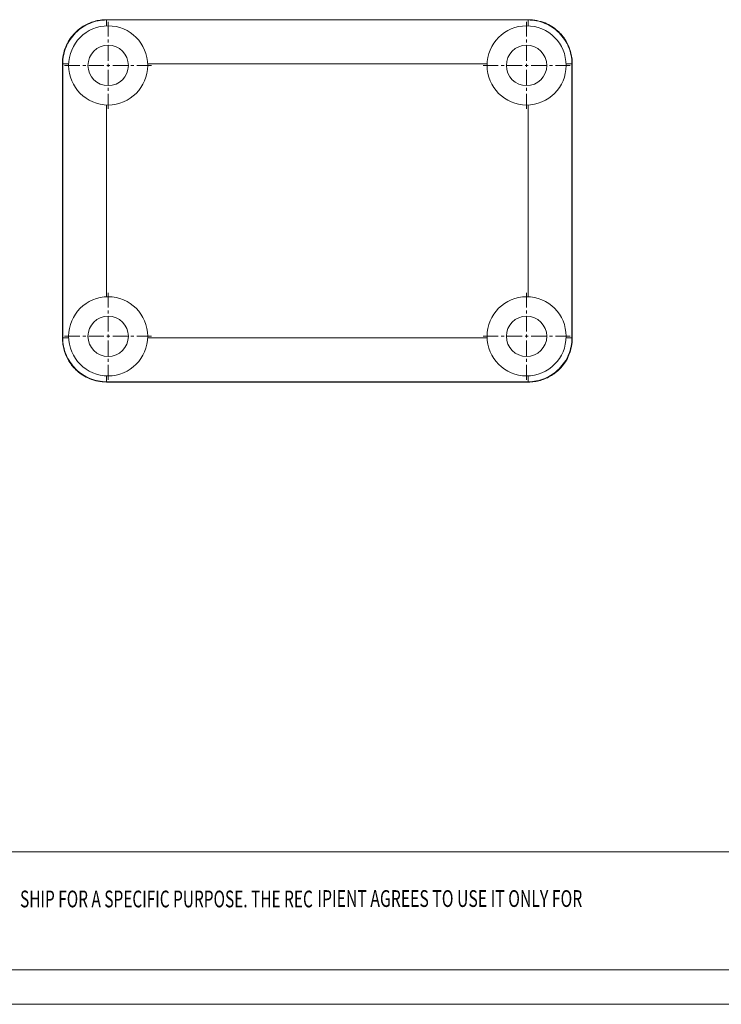
# Model space of a CAD drawing. Extents: x -84 to 100, y -17 to 110.
# Drawn here: x -14 to 26, y -17 to 39 of the extents above; entities that cross this region are included whole.
import ezdxf
from ezdxf.enums import TextEntityAlignment as Align

# ---------------------------------------------------------------- set-up
doc = ezdxf.new("R2010")
doc.units = 0
doc.header["$LTSCALE"] = 1.21
doc.header["$MEASUREMENT"] = 0
doc.linetypes.add('CENTER', pattern=[0.6, 0.375, -0.075, 0.075, -0.075])
doc.layers.get('0').update_dxf_attribs({"linetype": 'CONTINUOUS', "lineweight": 0})
doc.styles.add('TEXTSTYLE_0', font='txt', dxfattribs={"width": 0.8})

# ---------------------------------------------------------------- blocks, each defined once
blk = doc.blocks.new('BOX-A4')
at = {"color": 7, "linetype": 'Continuous'}
for p, q in [((0, -50.19), (-330.11, -50.19)), ((180.25, -69.18), (-330.11, -69.18)), ((-335.64, -74.71), (185.79, -74.71))]:
    blk.add_line(p, q, dxfattribs=at)
at = {"color": 3, "linetype": 'Continuous', "style": 'TEXTSTYLE_0'}
for s, width, p, p2 in [('SHIP FOR A SPECIFIC PURPOSE. THE REC', 0.513529, (-137.91, -59.12), (-90.8, -59.12)), ('IPIENT AGREES TO USE IT ONLY FOR ', 0.500156, (-90.06, -59.05), (-46.87, -59.05))]:
    blk.add_text(s, height=2.6982, dxfattribs=dict(at, width=width)).set_placement(p, p2, align=Align.FIT)

msp = doc.modelspace()

# ---------------------------------------------------------------- linework, layer by layer
at = {"color": 7, "linetype": 'Continuous'}
for p, q in [((-9.284, 38.564), (-9.301, 38.581)), ((14.702, 38.581), (-9.301, 38.581)), ((-9.284, 38.23), (-9.284, 38.564)), ((14.685, 38.564), (-9.284, 38.564)), ((14.685, 38.564), (14.702, 38.581)), ((14.685, 38.23), (14.685, 38.564)), ((-11.799, 36.083), (-11.799, 20.48)), ((-11.782, 36.066), (-11.799, 36.083)), ((-11.782, 36.066), (-11.782, 20.497)), ((-11.448, 36.066), (-11.782, 36.066)), ((12.352, 36.066), (-6.951, 36.066)), ((16.849, 36.066), (17.184, 36.066)), ((17.184, 36.066), (17.201, 36.083)), ((17.184, 20.497), (17.184, 36.066)), ((17.201, 20.48), (17.201, 36.083)), ((-9.284, 33.733), (-9.284, 22.83)), ((14.685, 22.83), (14.685, 33.733)), ((-11.782, 20.497), (-11.799, 20.48)), ((-11.448, 20.497), (-11.782, 20.497)), ((-6.951, 20.497), (12.352, 20.497)), ((16.849, 20.497), (17.184, 20.497)), ((17.184, 20.497), (17.201, 20.48)), ((-9.284, 17.998), (-9.301, 17.981)), ((-9.301, 17.981), (14.702, 17.981)), ((-9.284, 18.333), (-9.284, 17.998)), ((-9.284, 17.998), (14.685, 17.998)), ((14.685, 18.333), (14.685, 17.998)), ((14.685, 17.998), (14.702, 17.981))]:
    msp.add_line(p, q, dxfattribs=at)
at = {"color": 1, "linetype": 'CENTER', "ltscale": 1.889256}
for p, q in [((-9.199, 33.506), (-9.199, 38.456)), ((-9.199, 33.506), (-9.199, 38.456)), ((-9.199, 33.506), (-9.199, 38.456)), ((-9.199, 33.506), (-9.199, 38.456)), ((-9.199, 33.506), (-9.199, 38.456)), ((-9.199, 33.506), (-9.199, 38.456)), ((14.601, 33.506), (14.601, 38.456)), ((14.601, 33.506), (14.601, 38.456)), ((14.601, 33.506), (14.601, 38.456)), ((14.601, 33.506), (14.601, 38.456)), ((14.601, 33.506), (14.601, 38.456)), ((14.601, 33.506), (14.601, 38.456)), ((14.601, 33.506), (14.601, 38.456)), ((-11.674, 35.981), (-6.724, 35.981)), ((-11.674, 35.981), (-6.724, 35.981)), ((-11.674, 35.981), (-6.724, 35.981)), ((-11.674, 35.981), (-6.724, 35.981)), ((-11.674, 35.981), (-6.724, 35.981)), ((-11.674, 35.981), (-6.724, 35.981)), ((12.126, 35.981), (17.076, 35.981)), ((12.126, 35.981), (17.076, 35.981)), ((12.126, 35.981), (17.076, 35.981)), ((12.126, 35.981), (17.076, 35.981)), ((12.126, 35.981), (17.076, 35.981)), ((12.126, 35.981), (17.076, 35.981)), ((12.126, 35.981), (17.076, 35.981)), ((-9.199, 18.106), (-9.199, 23.056)), ((-9.199, 18.106), (-9.199, 23.056)), ((-9.199, 18.106), (-9.199, 23.056)), ((-9.199, 18.106), (-9.199, 23.056)), ((-9.199, 18.106), (-9.199, 23.056)), ((14.601, 18.106), (14.601, 23.056)), ((14.601, 18.106), (14.601, 23.056)), ((14.601, 18.106), (14.601, 23.056)), ((14.601, 18.106), (14.601, 23.056)), ((14.601, 18.106), (14.601, 23.056)), ((14.601, 18.106), (14.601, 23.056)), ((14.601, 18.106), (14.601, 23.056)), ((14.601, 18.106), (14.601, 23.056)), ((-11.674, 20.581), (-6.724, 20.581)), ((-11.674, 20.581), (-6.724, 20.581)), ((-11.674, 20.581), (-6.724, 20.581)), ((-11.674, 20.581), (-6.724, 20.581)), ((-11.674, 20.581), (-6.724, 20.581)), ((12.126, 20.581), (17.076, 20.581)), ((12.126, 20.581), (17.076, 20.581)), ((12.126, 20.581), (17.076, 20.581)), ((12.126, 20.581), (17.076, 20.581)), ((12.126, 20.581), (17.076, 20.581)), ((12.126, 20.581), (17.076, 20.581)), ((12.126, 20.581), (17.076, 20.581)), ((12.126, 20.581), (17.076, 20.581))]:
    msp.add_line(p, q, dxfattribs=at)
at = {"color": 7, "linetype": 'Continuous'}
for centre, radius in [((-9.199, 35.981), 2.25), ((14.601, 35.981), 2.25), ((-9.199, 35.981), 1.15), ((14.601, 35.981), 1.15), ((-9.199, 20.581), 2.25), ((14.601, 20.581), 2.25), ((-9.199, 20.581), 1.15), ((14.601, 20.581), 1.15)]:
    msp.add_circle(centre, radius, dxfattribs=at)
for points, start_tangent, end_tangent in [([(-11.799, 36.083), (-11.751, 36.569), (-11.612, 37.032), (-11.408, 37.426), (-11.166, 37.746), (-10.899, 38.003), (-10.615, 38.208), (-10.31, 38.368), (-9.984, 38.486), (-9.645, 38.557), (-9.301, 38.581)], (0, 1), (1, 0)), ([(-11.782, 36.066), (-11.734, 36.551), (-11.592, 37.02), (-11.361, 37.452), (-11.05, 37.831), (-10.671, 38.142), (-10.24, 38.373), (-9.771, 38.515), (-9.284, 38.564)], (0.001218, 0.999999), (0.999999, 0.001218)), ([(14.685, 38.564), (15.173, 38.515), (15.641, 38.373), (16.073, 38.142), (16.452, 37.831), (16.762, 37.452), (16.993, 37.02), (17.136, 36.551), (17.184, 36.066)], (0.999999, -0.001218), (0.001218, -0.999999)), ([(14.702, 38.581), (15.188, 38.533), (15.651, 38.394), (16.045, 38.19), (16.365, 37.948), (16.623, 37.681), (16.828, 37.397), (16.988, 37.092), (17.106, 36.766), (17.177, 36.427), (17.201, 36.083)], (1, 0), (0, -1)), ([(-9.301, 17.981), (-9.787, 18.029), (-10.25, 18.168), (-10.644, 18.373), (-10.964, 18.615), (-11.221, 18.881), (-11.426, 19.165), (-11.587, 19.471), (-11.704, 19.796), (-11.775, 20.135), (-11.799, 20.48)], (-1, 0), (0, 1)), ([(-9.284, 17.998), (-9.769, 18.046), (-10.238, 18.189), (-10.67, 18.42), (-11.049, 18.73), (-11.36, 19.109), (-11.591, 19.541), (-11.734, 20.009), (-11.782, 20.497)], (-0.999999, 0.001218), (-0.001218, 0.999999)), ([(17.184, 20.497), (17.136, 20.011), (16.993, 19.542), (16.762, 19.11), (16.452, 18.732), (16.073, 18.421), (15.641, 18.189), (15.173, 18.047), (14.685, 17.998)], (-0.001218, -0.999999), (-0.999999, -0.001218)), ([(17.201, 20.48), (17.153, 19.994), (17.014, 19.531), (16.809, 19.136), (16.567, 18.817), (16.301, 18.559), (16.016, 18.354), (15.711, 18.194), (15.385, 18.076), (15.047, 18.005), (14.702, 17.981)], (0, -1), (-1, 0))]:
    msp.add_spline(points, degree=3, dxfattribs=dict(at, start_tangent=start_tangent, end_tangent=end_tangent))

# ---------------------------------------------------------------- block references
at = {"xscale": 0.3534831250000003, "yscale": 0.3534831250000008, "zscale": 0.353483125}
msp.add_blockref('BOX-A4', (34.539, 9.015), dxfattribs=at)

doc.saveas('drawing.dxf')
